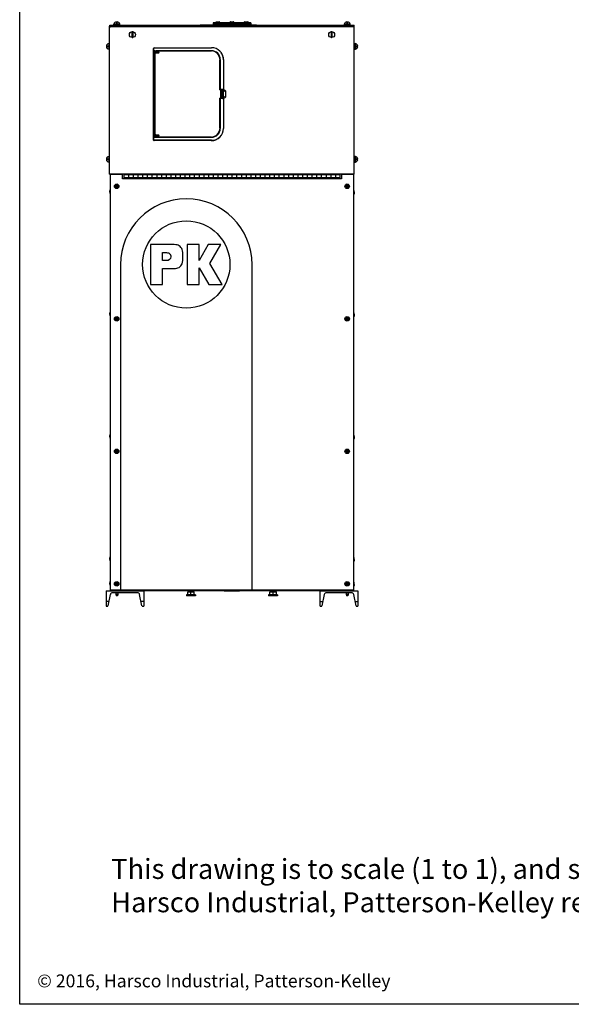
# Model space of a CAD drawing. Units: inches. Extents: x 0 to 259, y 0 to 157.
# Drawn here: x 0 to 59, y 0 to 105 of the extents above; entities that cross this region are included whole.
import ezdxf

# ---------------------------------------------------------------- set-up
doc = ezdxf.new("R2010")
doc.units = ezdxf.units.IN
doc.header["$LTSCALE"] = 2.42
doc.header["$MEASUREMENT"] = 0
doc.layers.get('0').update_dxf_attribs({"linetype": 'CONTINUOUS'})
for name, color, linetype in [('3_ALL_AXES', 7, 'CONTINUOUS'), ('7_ALL_FEATURES', 7, 'CONTINUOUS'), ('HIDE_FRAME', 7, 'CONTINUOUS'), ('TEXT', 1, 'CONTINUOUS'), ('TITLE', 6, 'CONTINUOUS')]:
    doc.layers.add(name, color=color, linetype=linetype)
doc.styles.add('ROMANS', font='ROMANS.SHX')

msp = doc.modelspace()

# ---------------------------------------------------------------- linework, layer by layer
at = {"color": 7, "linetype": 'Continuous'}
for p, q in [((9.56, 88.22), (9.56, 103.92)), ((9.56, 103.92), (35.57, 103.92)), ((9.57, 103.92), (9.57, 104.04)), ((9.57, 104.04), (35.57, 104.04)), ((35.5, 103.86), (9.63, 103.86)), ((10.01, 104.09), (10.01, 104.15)), ((10.64, 104.15), (10.01, 104.15)), ((10.29, 104.4), (10.29, 104.15)), ((10.35, 104.15), (10.35, 104.4)), ((10.64, 104.09), (10.64, 104.15)), ((10.9, 103.92), (10.9, 103.86)), ((10.94, 103.86), (10.94, 103.92)), ((11, 103.86), (11, 103.91)), ((34.13, 103.91), (11, 103.91)), ((19.18, 104.04), (19.18, 104.06)), ((19.18, 104.06), (25.18, 104.06)), ((20.87, 104.28), (20.87, 104.38)), ((20.9, 104.41), (21.21, 104.41)), ((20.94, 103.91), (20.94, 103.92)), ((20.96, 103.91), (20.96, 103.92)), ((21.15, 103.91), (21.15, 103.92)), ((21.24, 104.28), (21.24, 104.38)), ((22.38, 104.28), (22.38, 104.38)), ((22.42, 104.41), (22.73, 104.41)), ((22.48, 103.91), (22.48, 103.92)), ((22.67, 103.91), (22.67, 103.92)), ((22.76, 104.28), (22.76, 104.38)), ((23.9, 104.28), (23.9, 104.38)), ((23.93, 104.41), (24.24, 104.41)), ((23.99, 103.91), (23.99, 103.92)), ((24.18, 103.91), (24.18, 103.92)), ((24.19, 103.91), (24.19, 103.92)), ((24.27, 104.28), (24.27, 104.38)), ((25.18, 104.04), (25.18, 104.06)), ((26.51, 103.92), (26.51, 103.91)), ((28.88, 103.92), (28.88, 103.91)), ((34.13, 103.86), (34.13, 103.91)), ((34.19, 103.86), (34.19, 103.92)), ((34.23, 103.92), (34.23, 103.86)), ((34.51, 104.09), (34.51, 104.15)), ((35.14, 104.15), (34.51, 104.15)), ((34.79, 104.4), (34.79, 104.15)), ((34.85, 104.15), (34.85, 104.4)), ((35.14, 104.09), (35.14, 104.15)), ((35.56, 88.29), (35.56, 103.8)), ((35.57, 88.22), (35.57, 104.04)), ((11.95, 102.73), (11.95, 103.34)), ((12.01, 103.34), (12.01, 102.73)), ((33.13, 102.73), (33.13, 103.34)), ((33.19, 103.34), (33.19, 102.73)), ((9.46, 101.82), (9.21, 101.82)), ((9.21, 101.76), (9.46, 101.76)), ((9.46, 102.11), (9.46, 101.48)), ((9.52, 102.11), (9.46, 102.11)), ((14.24, 91.83), (14.24, 101.58)), ((14.25, 91.87), (14.25, 101.59)), ((14.31, 101.65), (20.39, 101.65)), ((35.62, 102.11), (35.68, 102.11)), ((35.68, 101.48), (35.68, 102.11)), ((35.93, 101.82), (35.68, 101.82)), ((35.68, 101.76), (35.93, 101.76)), ((9.52, 101.48), (9.46, 101.48)), ((9.54, 92.85), (9.54, 101.35)), ((9.56, 101.35), (9.54, 101.35)), ((14.25, 101.32), (14.26, 101.32)), ((14.25, 101.32), (14.25, 92.14)), ((14.35, 101.32), (14.25, 101.32)), ((14.32, 101.32), (20.39, 101.32)), ((14.35, 101.32), (14.36, 101.32)), ((14.35, 101.32), (14.35, 101.3)), ((14.36, 101.3), (14.35, 101.3)), ((14.36, 101.32), (14.36, 101.21)), ((14.36, 101.32), (14.57, 101.32)), ((14.36, 101.21), (14.36, 101.21)), ((14.76, 101.21), (14.36, 101.21)), ((14.36, 101.09), (14.36, 92.37)), ((14.36, 101.09), (14.36, 101.09)), ((14.36, 101.09), (14.76, 101.09)), ((20.34, 101.31), (14.46, 101.31)), ((14.46, 101.21), (14.76, 101.21)), ((14.46, 101.09), (14.76, 101.09)), ((14.56, 101.32), (14.56, 101.31)), ((14.56, 101.31), (14.56, 101.31)), ((20.34, 101.31), (14.56, 101.31)), ((14.58, 101.32), (14.57, 101.32)), ((14.58, 101.32), (14.58, 101.31)), ((20.39, 101.32), (14.58, 101.32)), ((35.62, 101.48), (35.68, 101.48)), ((21.29, 97.18), (21.29, 100.35)), ((21.29, 97.18), (21.29, 100.35)), ((21.32, 97.21), (21.32, 100.39)), ((21.32, 100.39), (21.32, 97.22)), ((21.65, 100.39), (21.65, 97.22)), ((21.67, 100.36), (21.67, 97.18)), ((21.32, 97.21), (21.29, 97.21)), ((21.29, 97.18), (21.29, 97.18)), ((21.29, 97.18), (21.36, 97.18)), ((21.29, 97.18), (21.77, 97.18)), ((21.29, 93.11), (21.29, 96.28)), ((21.29, 93.11), (21.29, 96.28)), ((21.29, 96.28), (21.29, 96.28)), ((21.77, 96.28), (21.29, 96.28)), ((21.36, 96.28), (21.29, 96.28)), ((21.31, 96.25), (21.31, 96.28)), ((21.32, 97.21), (21.32, 97.22)), ((21.58, 97.22), (21.32, 97.22)), ((21.32, 97.21), (21.32, 97.21)), ((21.54, 97.21), (21.32, 97.21)), ((21.35, 97.16), (21.35, 96.3)), ((21.43, 97.18), (21.36, 97.18)), ((21.43, 96.28), (21.36, 96.28)), ((21.43, 97.18), (21.68, 97.18)), ((21.68, 96.28), (21.43, 96.28)), ((21.45, 97.16), (21.45, 97.05)), ((21.45, 97.05), (21.45, 96.41)), ((21.45, 97.05), (21.45, 97.05)), ((21.45, 97.05), (21.67, 97.05)), ((21.45, 97.05), (21.67, 97.05)), ((21.45, 96.41), (21.45, 96.41)), ((21.45, 96.41), (21.45, 96.3)), ((21.67, 96.41), (21.45, 96.41)), ((21.67, 96.41), (21.45, 96.41)), ((21.54, 97.21), (21.55, 97.22)), ((21.54, 97.18), (21.54, 97.21)), ((21.54, 96.41), (21.54, 97.05)), ((21.54, 96.25), (21.54, 96.28)), ((21.55, 97.18), (21.55, 97.22)), ((21.55, 97.22), (21.64, 97.22)), ((21.55, 96.41), (21.55, 97.05)), ((21.55, 96.24), (21.55, 96.28)), ((21.64, 97.18), (21.64, 97.22)), ((21.64, 97.22), (21.64, 97.22)), ((21.64, 96.41), (21.64, 97.05)), ((21.64, 96.24), (21.64, 96.28)), ((21.65, 97.21), (21.65, 97.22)), ((21.65, 97.18), (21.65, 97.21)), ((21.65, 96.41), (21.65, 97.05)), ((21.65, 96.98), (21.66, 96.98)), ((21.65, 96.48), (21.66, 96.48)), ((21.65, 96.25), (21.65, 96.28)), ((21.66, 96.98), (21.67, 96.98)), ((21.66, 96.48), (21.66, 96.98)), ((21.66, 96.48), (21.67, 96.48)), ((21.67, 97.16), (21.67, 97.05)), ((21.67, 97.05), (21.67, 97.05)), ((21.67, 97.05), (21.67, 96.98)), ((21.67, 96.41), (21.67, 96.48)), ((21.67, 96.3), (21.67, 96.41)), ((21.67, 96.41), (21.67, 96.41)), ((21.77, 97.1), (21.77, 97.18)), ((21.79, 97.1), (21.77, 97.1)), ((21.77, 96.36), (21.77, 96.28)), ((21.79, 96.36), (21.77, 96.36)), ((21.86, 97.06), (21.86, 96.4)), ((21.32, 96.25), (21.29, 96.25)), ((21.32, 96.25), (21.32, 96.25)), ((21.32, 93.07), (21.32, 96.25)), ((21.32, 96.25), (21.32, 96.24)), ((21.54, 96.25), (21.32, 96.25)), ((21.32, 96.24), (21.32, 93.07)), ((21.58, 96.24), (21.32, 96.24)), ((21.54, 96.25), (21.55, 96.24)), ((21.55, 96.24), (21.64, 96.24)), ((21.64, 96.24), (21.64, 96.24)), ((21.65, 96.24), (21.65, 96.25)), ((21.65, 96.24), (21.65, 93.07)), ((21.67, 96.2), (21.65, 96.2)), ((21.67, 96.2), (21.67, 93.07)), ((9.56, 92.85), (9.54, 92.85)), ((14.25, 92.14), (14.26, 92.14)), ((14.25, 92.14), (14.35, 92.14)), ((20.39, 92.14), (14.32, 92.14)), ((14.35, 92.14), (14.35, 92.16)), ((14.35, 92.16), (14.36, 92.16)), ((14.35, 92.14), (14.36, 92.14)), ((14.36, 92.37), (14.36, 92.37)), ((14.76, 92.37), (14.36, 92.37)), ((14.36, 92.24), (14.36, 92.14)), ((14.36, 92.24), (14.36, 92.24)), ((14.36, 92.24), (14.76, 92.24)), ((14.36, 92.14), (14.57, 92.14)), ((14.46, 92.37), (14.76, 92.37)), ((14.46, 92.24), (14.76, 92.24)), ((14.46, 92.15), (20.34, 92.15)), ((14.56, 92.15), (14.56, 92.14)), ((14.56, 92.15), (14.56, 92.15)), ((14.56, 92.15), (20.34, 92.15)), ((14.58, 92.14), (14.57, 92.14)), ((14.58, 92.14), (14.58, 92.15)), ((14.58, 92.14), (20.39, 92.14)), ((20.36, 91.77), (14.3, 91.77)), ((20.39, 91.81), (14.31, 91.81)), ((9.46, 90.11), (9.46, 89.48)), ((9.52, 90.11), (9.46, 90.11)), ((35.62, 90.11), (35.68, 90.11)), ((35.68, 89.48), (35.68, 90.11)), ((9.46, 89.82), (9.21, 89.82)), ((9.21, 89.76), (9.46, 89.76)), ((9.52, 89.48), (9.46, 89.48)), ((35.62, 89.48), (35.68, 89.48)), ((35.93, 89.82), (35.68, 89.82)), ((35.68, 89.76), (35.93, 89.76)), ((9.56, 88.22), (9.69, 88.22)), ((9.62, 88.11), (9.62, 44.1)), ((9.63, 88.23), (35.5, 88.23)), ((10.88, 88.17), (9.68, 88.17)), ((9.69, 88.17), (9.69, 88.23)), ((10.94, 87.73), (10.94, 88.23)), ((10.94, 87.73), (10.94, 88.11)), ((11.06, 88.21), (11.06, 88.23)), ((11.06, 88.15), (11.06, 87.73)), ((34.06, 88.15), (11.06, 88.15)), ((11.56, 88.15), (11.56, 87.81)), ((12.06, 88.15), (12.06, 87.81)), ((12.56, 88.15), (12.56, 87.81)), ((13.06, 88.15), (13.06, 87.81)), ((13.56, 88.15), (13.56, 87.81)), ((14.06, 88.15), (14.06, 87.81)), ((14.56, 88.15), (14.56, 87.81)), ((15.06, 88.15), (15.06, 87.81)), ((15.56, 88.15), (15.56, 87.81)), ((16.06, 88.15), (16.06, 87.81)), ((16.56, 88.15), (16.56, 87.81)), ((17.06, 88.15), (17.06, 87.81)), ((17.56, 88.15), (17.56, 87.81)), ((18.06, 88.15), (18.06, 87.81)), ((18.56, 88.15), (18.56, 87.81)), ((19.06, 88.15), (19.06, 87.81)), ((19.56, 88.15), (19.56, 87.81)), ((20.06, 88.15), (20.06, 87.81)), ((20.56, 88.15), (20.56, 87.81)), ((21.06, 88.15), (21.06, 87.81)), ((21.56, 88.15), (21.56, 87.81)), ((22.06, 88.15), (22.06, 87.81)), ((22.56, 88.15), (22.56, 87.81)), ((23.06, 88.15), (23.06, 87.81)), ((23.56, 88.15), (23.56, 87.81)), ((24.06, 88.15), (24.06, 87.81)), ((24.56, 88.15), (24.56, 87.81)), ((25.06, 88.15), (25.06, 87.81)), ((25.56, 88.15), (25.56, 87.81)), ((26.06, 88.15), (26.06, 87.81)), ((26.56, 88.15), (26.56, 87.81)), ((27.06, 88.15), (27.06, 87.81)), ((27.56, 88.15), (27.56, 87.81)), ((28.06, 88.15), (28.06, 87.81)), ((28.56, 88.15), (28.56, 87.81)), ((29.06, 88.15), (29.06, 87.81)), ((29.56, 88.15), (29.56, 87.81)), ((30.06, 88.15), (30.06, 87.81)), ((30.56, 88.15), (30.56, 87.81)), ((31.06, 88.15), (31.06, 87.81)), ((31.56, 88.15), (31.56, 87.81)), ((32.06, 88.15), (32.06, 87.81)), ((32.56, 88.15), (32.56, 87.81)), ((33.06, 88.15), (33.06, 87.81)), ((33.56, 88.15), (33.56, 87.81)), ((34.06, 87.81), (34.06, 88.23)), ((34.19, 88.23), (34.19, 88.13)), ((34.19, 88.11), (34.19, 87.73)), ((35.44, 88.17), (34.25, 88.17)), ((35.44, 88.23), (35.44, 88.17)), ((35.57, 88.22), (35.44, 88.22)), ((35.5, 44.1), (35.5, 88.11)), ((10.19, 86.94), (10.19, 86.91)), ((10.3, 86.94), (10.19, 86.94)), ((10.19, 86.91), (10.3, 86.91)), ((10.3, 87.05), (10.3, 86.94)), ((10.33, 87.05), (10.3, 87.05)), ((10.3, 86.91), (10.3, 86.8)), ((10.33, 86.94), (10.33, 87.05)), ((10.44, 86.94), (10.33, 86.94)), ((10.33, 86.8), (10.33, 86.91)), ((10.33, 86.91), (10.44, 86.91)), ((10.44, 86.91), (10.44, 86.94)), ((34.06, 87.81), (11.06, 87.81)), ((34.06, 87.75), (34.06, 87.73)), ((34.69, 86.94), (34.69, 86.91)), ((34.8, 86.94), (34.69, 86.94)), ((34.69, 86.91), (34.8, 86.91)), ((34.8, 87.05), (34.8, 86.94)), ((34.83, 87.05), (34.8, 87.05)), ((34.8, 86.91), (34.8, 86.8)), ((34.83, 86.94), (34.83, 87.05)), ((34.94, 86.94), (34.83, 86.94)), ((34.83, 86.8), (34.83, 86.91)), ((34.83, 86.91), (34.94, 86.91)), ((34.94, 86.91), (34.94, 86.94)), ((10.3, 86.8), (10.33, 86.8)), ((34.8, 86.8), (34.83, 86.8)), ((13.9, 80.74), (13.9, 76.49)), ((16.26, 80.74), (13.9, 80.74)), ((17.8, 80.74), (17.8, 76.49)), ((19.08, 80.74), (17.8, 80.74)), ((19.08, 79.04), (19.08, 80.74)), ((20.05, 80.74), (19.09, 79.04)), ((21.39, 80.74), (20.05, 80.74)), ((20.22, 78.71), (21.39, 80.74)), ((15.18, 79.02), (15.18, 79.87)), ((15.18, 79.87), (15.6, 79.87)), ((17.35, 79.22), (17.35, 79.69)), ((10.71, 78.59), (10.71, 44.04)), ((15.56, 79.02), (15.18, 79.02)), ((19.09, 79.04), (19.08, 79.04)), ((21.52, 76.49), (20.22, 78.71)), ((24.71, 44.04), (24.71, 78.59)), ((15.18, 76.49), (15.18, 78.18)), ((15.18, 78.18), (16.26, 78.18)), ((19.08, 76.49), (19.08, 78.25)), ((19.08, 78.25), (19.09, 78.25)), ((19.09, 78.25), (20.1, 76.49)), ((13.9, 76.49), (15.18, 76.49)), ((17.8, 76.49), (19.08, 76.49)), ((20.1, 76.49), (21.52, 76.49)), ((10.19, 72.86), (10.19, 72.83)), ((10.3, 72.86), (10.19, 72.86)), ((10.19, 72.83), (10.3, 72.83)), ((10.3, 72.97), (10.3, 72.86)), ((10.33, 72.97), (10.3, 72.97)), ((10.3, 72.83), (10.3, 72.72)), ((10.3, 72.72), (10.33, 72.72)), ((10.33, 72.86), (10.33, 72.97)), ((10.44, 72.86), (10.33, 72.86)), ((10.33, 72.72), (10.33, 72.83)), ((10.33, 72.83), (10.44, 72.83)), ((10.44, 72.83), (10.44, 72.86)), ((34.8, 72.86), (34.69, 72.86)), ((34.69, 72.86), (34.69, 72.83)), ((34.69, 72.83), (34.8, 72.83)), ((34.83, 72.97), (34.8, 72.97)), ((34.8, 72.97), (34.8, 72.86)), ((34.8, 72.83), (34.8, 72.72)), ((34.8, 72.72), (34.83, 72.72)), ((34.83, 72.86), (34.83, 72.97)), ((34.94, 72.86), (34.83, 72.86)), ((34.83, 72.83), (34.94, 72.83)), ((34.83, 72.72), (34.83, 72.83)), ((34.94, 72.83), (34.94, 72.86)), ((10.19, 58.77), (10.19, 58.74)), ((10.3, 58.77), (10.19, 58.77)), ((10.19, 58.74), (10.3, 58.74)), ((10.3, 58.88), (10.3, 58.77)), ((10.33, 58.88), (10.3, 58.88)), ((10.3, 58.74), (10.3, 58.63)), ((10.3, 58.63), (10.33, 58.63)), ((10.33, 58.77), (10.33, 58.88)), ((10.44, 58.77), (10.33, 58.77)), ((10.33, 58.63), (10.33, 58.74)), ((10.33, 58.74), (10.44, 58.74)), ((10.44, 58.74), (10.44, 58.77)), ((34.8, 58.77), (34.69, 58.77)), ((34.69, 58.77), (34.69, 58.74)), ((34.69, 58.74), (34.8, 58.74)), ((34.83, 58.88), (34.8, 58.88)), ((34.8, 58.88), (34.8, 58.77)), ((34.8, 58.74), (34.8, 58.63)), ((34.8, 58.63), (34.83, 58.63)), ((34.83, 58.77), (34.83, 58.88)), ((34.94, 58.77), (34.83, 58.77)), ((34.83, 58.74), (34.94, 58.74)), ((34.83, 58.63), (34.83, 58.74)), ((34.94, 58.74), (34.94, 58.77)), ((9.68, 44.04), (10.66, 44.04)), ((9.69, 44.04), (9.69, 43.92)), ((10.3, 44.69), (10.19, 44.69)), ((10.19, 44.69), (10.19, 44.66)), ((10.19, 44.66), (10.3, 44.66)), ((10.33, 44.8), (10.3, 44.8)), ((10.3, 44.8), (10.3, 44.69)), ((10.3, 44.66), (10.3, 44.55)), ((10.3, 44.55), (10.33, 44.55)), ((10.3, 44.04), (12.08, 44.04)), ((10.3, 43.92), (10.3, 44.04)), ((10.33, 44.69), (10.33, 44.8)), ((10.44, 44.69), (10.33, 44.69)), ((10.33, 44.66), (10.44, 44.66)), ((10.33, 44.55), (10.33, 44.66)), ((10.44, 44.66), (10.44, 44.69)), ((11.73, 44.04), (24.71, 44.04)), ((12.08, 43.92), (12.08, 44.04)), ((24.71, 44.04), (33.41, 44.04)), ((33.05, 44.04), (34.83, 44.04)), ((33.05, 43.92), (33.05, 44.04)), ((34.48, 44.04), (35.44, 44.04)), ((34.8, 44.69), (34.69, 44.69)), ((34.69, 44.69), (34.69, 44.66)), ((34.69, 44.66), (34.8, 44.66)), ((34.83, 44.8), (34.8, 44.8)), ((34.8, 44.8), (34.8, 44.69)), ((34.8, 44.66), (34.8, 44.55)), ((34.8, 44.55), (34.83, 44.55)), ((34.83, 44.69), (34.83, 44.8)), ((34.94, 44.69), (34.83, 44.69)), ((34.83, 44.66), (34.94, 44.66)), ((34.83, 44.55), (34.83, 44.66)), ((34.83, 43.92), (34.83, 44.04)), ((34.94, 44.66), (34.94, 44.69)), ((35.44, 44.04), (35.44, 43.92)), ((9.19, 43.92), (13.19, 43.92)), ((9.19, 43.92), (9.19, 42.3)), ((9.63, 43.54), (9.38, 42.35)), ((12.51, 43.74), (9.88, 43.74)), ((13, 42.35), (12.75, 43.54)), ((13.19, 43.92), (13.19, 42.3)), ((17.86, 43.82), (18.55, 43.82)), ((17.98, 43.82), (17.98, 43.92)), ((18.42, 43.82), (18.42, 43.92)), ((26.59, 43.82), (27.28, 43.82)), ((26.71, 43.82), (26.71, 43.92)), ((27.15, 43.82), (27.15, 43.92)), ((31.94, 43.92), (35.94, 43.92)), ((31.94, 42.3), (31.94, 43.92)), ((32.38, 43.54), (32.13, 42.35)), ((35.26, 43.74), (32.62, 43.74)), ((35.75, 42.35), (35.5, 43.54)), ((35.94, 43.92), (35.94, 42.3)), ((9.48, 42.8), (9.19, 42.8)), ((9.19, 42.3), (9.32, 42.3)), ((13.19, 42.8), (12.91, 42.8)), ((13.07, 42.3), (13.19, 42.3)), ((31.94, 42.8), (32.22, 42.8)), ((31.94, 42.3), (32.07, 42.3)), ((35.66, 42.8), (35.94, 42.8)), ((35.82, 42.3), (35.94, 42.3))]:
    msp.add_line(p, q, dxfattribs=at)
at = {"color": 3, "linetype": 'Continuous'}
for p, q in [((9.63, 88.22), (9.63, 88.13)), ((35.51, 87.96), (35.51, 88.22)), ((31.94, 43.92), (13.19, 43.92))]:
    msp.add_line(p, q, dxfattribs=at)
at = {"color": 7, "linetype": 'Continuous'}
msp.add_circle((17.71, 78.61), 4.64, dxfattribs=at)
for centre, radius, start, end in [((9.63, 103.8), 0.0625, 90, 180), ((10.32, 104.08), 0.321, 95.27, 167.5415), ((10.32, 104.08), 0.321, 12.4585, 84.73), ((20.9, 104.38), 0.031, 90, 180), ((21.21, 104.38), 0.031, 0, 90), ((22.42, 104.38), 0.031, 90, 180), ((22.73, 104.38), 0.031, 0, 90), ((23.93, 104.38), 0.031, 90, 180), ((24.24, 104.38), 0.031, 0, 90), ((34.82, 104.08), 0.321, 95.27, 167.5415), ((34.82, 104.08), 0.321, 12.4585, 84.73), ((35.5, 103.8), 0.0625, 0, 90), ((11.98, 103.04), 0.309, 84.5193, 95.4807), ((11.98, 103.04), 0.309, 264.5193, 275.4807), ((33.16, 103.04), 0.309, 84.5193, 95.4807), ((33.16, 103.04), 0.309, 264.5193, 275.4807), ((9.53, 101.79), 0.321, 102.4585, 174.73), ((9.53, 101.79), 0.321, 185.27, 257.5415), ((14.3, 101.58), 0.06, 125.7087, 180), ((14.31, 101.59), 0.06, 141.1651, 167.8859), ((14.31, 101.59), 0.0602, 167.908, 179.976), ((14.31, 101.59), 0.0601, 130.7757, 141.1536), ((14.31, 101.59), 0.06, 103.8298, 130.7648), ((14.31, 101.59), 0.0602, 90.0276, 103.8051), ((20.39, 100.39), 1.26, 0, 90), ((35.61, 101.79), 0.321, 5.27, 77.5415), ((35.61, 101.79), 0.321, 282.4585, 354.73), ((14.76, 101.15), 0.0642, 270, 90), ((14.76, 101.15), 0.0625, 270, 90), ((20.34, 100.35), 0.954, 0, 90), ((20.34, 100.35), 0.953, 0, 90), ((20.39, 100.39), 0.935, 0, 90), ((20.39, 100.39), 0.928, 0, 90), ((20.39, 100.39), 0.901, 10.6526, 65.638), ((20.39, 100.36), 1.28, 359.9106, 36.2601), ((14.76, 92.31), 0.0642, 270, 90), ((14.76, 92.31), 0.0625, 270, 90), ((20.34, 93.11), 0.954, 270, 0), ((20.34, 93.11), 0.953, 270, 0), ((20.36, 93.07), 1.3, 270, 0), ((20.39, 93.07), 1.26, 270, 0), ((20.39, 93.07), 0.935, 270, 0), ((20.39, 93.07), 0.928, 270, 0), ((20.39, 93.07), 0.901, 294.362, 349.3474), ((14.3, 91.83), 0.06, 180, 270), ((14.31, 91.87), 0.0602, 180.018, 191.0039), ((14.31, 91.87), 0.06, 191.0192, 216.9928), ((9.53, 89.79), 0.321, 102.4585, 174.73), ((35.61, 89.79), 0.321, 5.27, 77.5415), ((9.53, 89.79), 0.321, 185.27, 257.5415), ((35.61, 89.79), 0.321, 282.4585, 354.73), ((9.63, 88.29), 0.0625, 180, 270), ((9.68, 88.11), 0.06, 90, 180), ((10.88, 88.11), 0.06, 0, 90), ((11.13, 88.21), 0.0625, 180, 247.5), ((34.25, 88.11), 0.06, 90, 180), ((35.44, 88.11), 0.06, 0, 90), ((35.5, 88.29), 0.0625, 270, 0), ((34, 87.75), 0.0625, 0, 67.5), ((17.71, 78.59), 7, 0, 180), ((9.68, 44.1), 0.06, 180, 270), ((35.44, 44.1), 0.06, 270, 0), ((9.88, 43.49), 0.25, 90, 168), ((12.51, 43.49), 0.25, 11.8759, 89.3657), ((32.62, 43.49), 0.25, 90.6343, 168.1241), ((35.26, 43.49), 0.25, 12, 90), ((9.32, 42.36), 0.063, 270, 346.1268), ((13.07, 42.36), 0.063, 191.8759, 270), ((32.07, 42.36), 0.063, 270, 348.1241), ((35.82, 42.36), 0.063, 193.8732, 270)]:
    msp.add_arc(centre, radius, start, end, dxfattribs=at)
at = {"color": 3, "linetype": 'Continuous'}
for centre, start, end in [((9.76, 44.05), 185.1076, 240), ((35.38, 44.05), 300, 353.7205)]:
    msp.add_arc(centre, 0.13, start, end, dxfattribs=at)
at = {"color": 7, "linetype": 'Continuous'}
for centre, major_axis, ratio, start_param, end_param in [((14.32, 101.32), (0.06, 0), 0.017455, 1.570796, 3.124139), ((14.46, 101.09), (0.1, 0), 0.017455, 3.159046, 4.712389), ((14.46, 101.31), (0.1, 0), 0.017455, -0.328148, -0.017453), ((21.37, 97.16), (-0.0007, 0.0231), 0.865926, 0.365118, 1.535896), ((21.37, 96.3), (0.0007, 0.0231), 0.865926, -4.677489, -3.50671), ((21.36, 97.18), (0.02, 0), 0.035968, -1.934791, -1.5435), ((21.36, 96.28), (0.02, 0), 0.035968, 1.5435, 1.934791), ((21.43, 97.16), (0.0007, 0.0231), 0.865926, -1.535896, -0.365118), ((21.43, 97.18), (0.02, 0), 0.035968, -1.598093, -1.206801), ((21.43, 96.3), (-0.0007, 0.0231), 0.865926, -2.776475, -1.605696), ((21.43, 96.28), (0.02, 0), 0.035968, 1.206801, 1.598093), ((21.58, 97.22), (0.06, 0), 0.017455, 0.017453, 1.570796), ((21.69, 97.16), (-0.0007, 0.0231), 0.865926, 6.257012, 7.819082), ((21.69, 96.3), (0.0007, 0.0231), 0.865926, -4.677489, -3.115419), ((21.79, 97.06), (0.0725, 0), 0.57735, -1.039338, 1.570796), ((21.79, 96.4), (0.0725, 0), 0.57735, 4.712389, 7.322523), ((21.58, 96.24), (0.06, 0), 0.017455, -1.570796, -0.017453), ((14.32, 92.14), (0.06, 0), 0.017455, -3.124139, -1.570796), ((14.46, 92.37), (0.1, 0), 0.017455, 1.570796, 3.124139)]:
    msp.add_ellipse(centre, major_axis=major_axis, ratio=ratio, start_param=start_param, end_param=end_param, dxfattribs=at)
for points, knots in [([(14.46, 101.21), (14.45, 101.21), (14.44, 101.21), (14.42, 101.21), (14.4, 101.21), (14.39, 101.21), (14.39, 101.21), (14.38, 101.21), (14.37, 101.21), (14.37, 101.21), (14.37, 101.21), (14.36, 101.21), (14.36, 101.21), (14.36, 101.21), (14.36, 101.21), (14.36, 101.21), (14.36, 101.21), (14.36, 101.21), (14.36, 101.21)], [0, 0, 0, 0, 0.192775, 0.378655, 0.550064, 0.628372, 0.700779, 0.766616, 0.825217, 0.876023, 0.918607, 0.95255, 0.966168, 0.977517, 0.986581, 0.993345, 0.997805, 1, 1, 1, 1]), ([(21.79, 97), (21.8, 97), (21.81, 97.01), (21.82, 97.02), (21.82, 97.02), (21.83, 97.02)], [0, 0, 0, 0, 0.515685, 0.764225, 1, 1, 1, 1]), ([(21.83, 96.44), (21.82, 96.44), (21.82, 96.44), (21.81, 96.45), (21.8, 96.45), (21.79, 96.46)], [0, 0, 0, 0, 0.235775, 0.484315, 1, 1, 1, 1]), ([(14.36, 92.24), (14.36, 92.24), (14.36, 92.24), (14.36, 92.24), (14.36, 92.24), (14.36, 92.24), (14.36, 92.24), (14.36, 92.24), (14.37, 92.24), (14.37, 92.24), (14.37, 92.24), (14.38, 92.24), (14.39, 92.24), (14.39, 92.24), (14.4, 92.24), (14.42, 92.24), (14.44, 92.24), (14.45, 92.24), (14.46, 92.24)], [0, 0, 0, 0, 0.002195, 0.006655, 0.013419, 0.022483, 0.033832, 0.04745, 0.081393, 0.123977, 0.174783, 0.233384, 0.299221, 0.371628, 0.449936, 0.621345, 0.807225, 1, 1, 1, 1]), ([(14.31, 91.81), (14.3, 91.81), (14.29, 91.81), (14.28, 91.81), (14.27, 91.82), (14.26, 91.83), (14.26, 91.83)], [0, 0, 0, 0, 0.250062, 0.500436, 0.750259, 1, 1, 1, 1])]:
    msp.add_open_spline(points, degree=3, knots=knots, dxfattribs=at)
for points in [[(16.85, 80.65), (16.69, 80.7), (16.49, 80.74), (16.26, 80.74)], [(17.22, 80.32), (17.13, 80.48), (17, 80.59), (16.85, 80.65)], [(15.6, 79.87), (15.75, 79.87), (15.87, 79.83), (15.94, 79.76)], [(15.94, 79.76), (16.02, 79.68), (16.06, 79.58), (16.06, 79.45)], [(17.35, 79.69), (17.35, 79.96), (17.3, 80.17), (17.22, 80.32)], [(16.06, 79.45), (16.06, 79.16), (15.9, 79.02), (15.56, 79.02)], [(16.82, 78.26), (16.98, 78.31), (17.11, 78.41), (17.2, 78.57)], [(17.2, 78.57), (17.3, 78.72), (17.35, 78.94), (17.35, 79.22)], [(16.26, 78.18), (16.48, 78.18), (16.66, 78.2), (16.82, 78.26)]]:
    msp.add_open_spline(points, degree=3, dxfattribs=at)
at = {"layer": '3_ALL_AXES', "color": 7, "linetype": 'Continuous'}
for p, q in [((10.64, 104.09), (10.01, 104.09)), ((10.04, 104.05), (10.04, 104.09)), ((10.6, 104.05), (10.04, 104.05)), ((10.12, 104.05), (10.12, 104.04)), ((10.52, 104.05), (10.52, 104.04)), ((10.6, 104.05), (10.6, 104.09)), ((20.57, 104.28), (20.57, 104.06)), ((24.57, 104.28), (20.57, 104.28)), ((24.57, 104.16), (20.57, 104.16)), ((24.57, 104.28), (24.57, 104.06)), ((35.14, 104.09), (34.51, 104.09)), ((34.54, 104.05), (34.54, 104.09)), ((35.1, 104.05), (34.54, 104.05)), ((34.62, 104.05), (34.62, 104.04)), ((35.02, 104.05), (35.02, 104.04)), ((35.1, 104.05), (35.1, 104.09)), ((9.52, 102.11), (9.52, 101.48)), ((9.52, 102.07), (9.56, 102.07)), ((9.52, 101.52), (9.56, 101.52)), ((9.56, 101.52), (9.56, 102.07)), ((9.56, 101.99), (9.56, 101.99)), ((9.56, 101.6), (9.56, 101.6)), ((35.58, 101.99), (35.57, 101.99)), ((35.58, 101.6), (35.57, 101.6)), ((35.58, 102.07), (35.58, 101.52)), ((35.62, 102.07), (35.58, 102.07)), ((35.62, 101.52), (35.58, 101.52)), ((35.62, 101.48), (35.62, 102.11)), ((9.52, 90.11), (9.52, 89.48)), ((9.52, 90.07), (9.56, 90.07)), ((9.56, 89.52), (9.56, 90.07)), ((9.56, 89.99), (9.56, 89.99)), ((35.58, 89.99), (35.57, 89.99)), ((35.58, 90.07), (35.58, 89.52)), ((35.62, 90.07), (35.58, 90.07)), ((35.62, 89.48), (35.62, 90.11)), ((9.52, 89.52), (9.56, 89.52)), ((9.56, 89.6), (9.56, 89.6)), ((35.58, 89.6), (35.57, 89.6)), ((35.62, 89.52), (35.58, 89.52)), ((34.19, 87.73), (10.94, 87.73)), ((9.59, 86.31), (9.59, 86.27)), ((35.55, 86.32), (35.55, 86.28)), ((9.59, 73.31), (9.59, 73.27)), ((35.55, 73.32), (35.55, 73.28)), ((9.59, 60.31), (9.59, 60.27)), ((35.55, 60.32), (35.55, 60.28)), ((9.59, 47.27), (9.59, 47.31)), ((35.55, 47.28), (35.55, 47.32)), ((9.59, 44.65), (9.59, 44.69)), ((35.55, 44.65), (35.55, 44.69)), ((10.21, 43.74), (10.21, 43.53)), ((10.42, 43.74), (10.42, 43.53)), ((18.67, 43.52), (17.73, 43.52)), ((17.73, 43.52), (17.73, 43.42)), ((18.67, 43.42), (17.73, 43.42)), ((17.86, 43.52), (17.86, 43.82)), ((18.2, 43.52), (18.2, 43.82)), ((18.55, 43.52), (18.55, 43.82)), ((18.67, 43.52), (18.67, 43.42)), ((21.75, 43.92), (23.38, 43.92)), ((27.4, 43.52), (26.46, 43.52)), ((26.46, 43.52), (26.46, 43.42)), ((27.4, 43.42), (26.46, 43.42)), ((26.59, 43.52), (26.59, 43.82)), ((26.93, 43.52), (26.93, 43.82)), ((27.28, 43.52), (27.28, 43.82)), ((27.4, 43.52), (27.4, 43.42)), ((34.71, 43.74), (34.71, 43.53)), ((34.92, 43.74), (34.92, 43.53))]:
    msp.add_line(p, q, dxfattribs=at)
for centre in [(11.98, 103.04), (33.16, 103.04)]:
    msp.add_circle(centre, 0.315, dxfattribs=at)
for centre, start, end in [((10.68, 44.69), 177.7566, 180.0175), ((10.68, 44.65), 179.9825, 182.2434), ((34.45, 44.69), 359.9825, 2.2434), ((34.45, 44.65), 357.7566, 0.0175)]:
    msp.add_arc(centre, 1.1, start, end, dxfattribs=at)
for points, knots in [([(9.59, 86.42), (9.6, 86.43), (9.6, 86.45), (9.6, 86.48), (9.61, 86.51), (9.61, 86.53), (9.62, 86.54)], [0, 0, 0, 0, 0.249328, 0.498807, 0.748856, 1, 1, 1, 1]), ([(9.59, 86.31), (9.59, 86.33), (9.59, 86.37), (9.59, 86.4), (9.59, 86.42)], [0, 0, 0, 0, 0.501005, 1, 1, 1, 1]), ([(9.59, 86.27), (9.59, 86.26), (9.59, 86.22), (9.59, 86.19), (9.59, 86.17)], [0, 0, 0, 0, 0.501005, 1, 1, 1, 1]), ([(9.59, 86.17), (9.6, 86.16), (9.6, 86.14), (9.6, 86.11), (9.61, 86.07), (9.61, 86.05), (9.62, 86.04)], [0, 0, 0, 0, 0.249328, 0.498807, 0.748856, 1, 1, 1, 1]), ([(35.54, 86.42), (35.54, 86.43), (35.54, 86.45), (35.53, 86.48), (35.52, 86.52), (35.52, 86.54), (35.52, 86.55)], [0, 0, 0, 0, 0.249328, 0.498807, 0.748856, 1, 1, 1, 1]), ([(35.54, 86.17), (35.54, 86.16), (35.54, 86.14), (35.53, 86.11), (35.52, 86.08), (35.52, 86.06), (35.52, 86.05)], [0, 0, 0, 0, 0.249328, 0.498807, 0.748856, 1, 1, 1, 1]), ([(35.55, 86.32), (35.55, 86.33), (35.54, 86.37), (35.54, 86.4), (35.54, 86.42)], [0, 0, 0, 0, 0.501005, 1, 1, 1, 1]), ([(35.55, 86.28), (35.55, 86.26), (35.54, 86.22), (35.54, 86.19), (35.54, 86.17)], [0, 0, 0, 0, 0.501005, 1, 1, 1, 1]), ([(9.59, 73.42), (9.6, 73.43), (9.6, 73.45), (9.6, 73.48), (9.61, 73.51), (9.61, 73.53), (9.62, 73.54)], [0, 0, 0, 0, 0.249328, 0.498807, 0.748856, 1, 1, 1, 1]), ([(9.59, 73.31), (9.59, 73.33), (9.59, 73.37), (9.59, 73.4), (9.59, 73.42)], [0, 0, 0, 0, 0.501005, 1, 1, 1, 1]), ([(9.59, 73.27), (9.59, 73.26), (9.59, 73.22), (9.59, 73.19), (9.59, 73.17)], [0, 0, 0, 0, 0.501005, 1, 1, 1, 1]), ([(35.54, 73.42), (35.54, 73.43), (35.54, 73.45), (35.53, 73.48), (35.52, 73.52), (35.52, 73.54), (35.52, 73.55)], [0, 0, 0, 0, 0.249328, 0.498807, 0.748856, 1, 1, 1, 1]), ([(35.55, 73.32), (35.55, 73.33), (35.54, 73.37), (35.54, 73.4), (35.54, 73.42)], [0, 0, 0, 0, 0.501005, 1, 1, 1, 1]), ([(35.55, 73.28), (35.55, 73.26), (35.54, 73.22), (35.54, 73.19), (35.54, 73.17)], [0, 0, 0, 0, 0.501005, 1, 1, 1, 1]), ([(9.59, 73.17), (9.6, 73.16), (9.6, 73.14), (9.6, 73.11), (9.61, 73.07), (9.61, 73.05), (9.62, 73.04)], [0, 0, 0, 0, 0.249328, 0.498807, 0.748856, 1, 1, 1, 1]), ([(35.54, 73.17), (35.54, 73.16), (35.54, 73.14), (35.53, 73.11), (35.52, 73.08), (35.52, 73.06), (35.52, 73.05)], [0, 0, 0, 0, 0.249328, 0.498807, 0.748856, 1, 1, 1, 1]), ([(9.59, 60.42), (9.6, 60.43), (9.6, 60.45), (9.6, 60.48), (9.61, 60.51), (9.61, 60.53), (9.62, 60.54)], [0, 0, 0, 0, 0.249328, 0.498807, 0.748856, 1, 1, 1, 1]), ([(9.59, 60.31), (9.59, 60.33), (9.59, 60.37), (9.59, 60.4), (9.59, 60.42)], [0, 0, 0, 0, 0.501005, 1, 1, 1, 1]), ([(9.59, 60.27), (9.59, 60.26), (9.59, 60.22), (9.59, 60.19), (9.59, 60.17)], [0, 0, 0, 0, 0.501005, 1, 1, 1, 1]), ([(9.59, 60.17), (9.6, 60.16), (9.6, 60.14), (9.6, 60.11), (9.61, 60.07), (9.61, 60.05), (9.62, 60.04)], [0, 0, 0, 0, 0.249328, 0.498807, 0.748856, 1, 1, 1, 1]), ([(35.54, 60.42), (35.54, 60.43), (35.54, 60.45), (35.53, 60.48), (35.52, 60.52), (35.52, 60.54), (35.52, 60.55)], [0, 0, 0, 0, 0.249328, 0.498807, 0.748856, 1, 1, 1, 1]), ([(35.54, 60.17), (35.54, 60.16), (35.54, 60.14), (35.53, 60.11), (35.52, 60.08), (35.52, 60.06), (35.52, 60.05)], [0, 0, 0, 0, 0.249328, 0.498807, 0.748856, 1, 1, 1, 1]), ([(35.55, 60.32), (35.55, 60.33), (35.54, 60.37), (35.54, 60.4), (35.54, 60.42)], [0, 0, 0, 0, 0.501005, 1, 1, 1, 1]), ([(35.55, 60.28), (35.55, 60.26), (35.54, 60.22), (35.54, 60.19), (35.54, 60.17)], [0, 0, 0, 0, 0.501005, 1, 1, 1, 1]), ([(9.59, 47.42), (9.6, 47.43), (9.6, 47.45), (9.6, 47.48), (9.61, 47.51), (9.61, 47.53), (9.62, 47.54)], [0, 0, 0, 0, 0.249328, 0.498807, 0.748856, 1, 1, 1, 1]), ([(9.59, 47.31), (9.59, 47.33), (9.59, 47.37), (9.59, 47.4), (9.59, 47.42)], [0, 0, 0, 0, 0.501005, 1, 1, 1, 1]), ([(9.59, 47.27), (9.59, 47.26), (9.59, 47.22), (9.59, 47.19), (9.59, 47.17)], [0, 0, 0, 0, 0.501005, 1, 1, 1, 1]), ([(9.59, 47.17), (9.6, 47.16), (9.6, 47.14), (9.6, 47.11), (9.61, 47.07), (9.61, 47.05), (9.62, 47.04)], [0, 0, 0, 0, 0.249328, 0.498807, 0.748856, 1, 1, 1, 1]), ([(35.54, 47.42), (35.54, 47.43), (35.54, 47.45), (35.53, 47.48), (35.52, 47.52), (35.52, 47.54), (35.52, 47.55)], [0, 0, 0, 0, 0.249328, 0.498807, 0.748856, 1, 1, 1, 1]), ([(35.54, 47.17), (35.54, 47.16), (35.54, 47.14), (35.53, 47.11), (35.52, 47.08), (35.52, 47.06), (35.52, 47.05)], [0, 0, 0, 0, 0.249328, 0.498807, 0.748856, 1, 1, 1, 1]), ([(35.55, 47.32), (35.55, 47.33), (35.54, 47.37), (35.54, 47.4), (35.54, 47.42)], [0, 0, 0, 0, 0.501005, 1, 1, 1, 1]), ([(35.55, 47.28), (35.55, 47.26), (35.54, 47.22), (35.54, 47.19), (35.54, 47.17)], [0, 0, 0, 0, 0.501005, 1, 1, 1, 1]), ([(9.59, 44.73), (9.59, 44.75), (9.59, 44.77), (9.6, 44.8), (9.6, 44.83), (9.6, 44.85), (9.61, 44.87), (9.61, 44.9), (9.62, 44.91), (9.62, 44.92)], [0, 0, 0, 0, 0.249909, 0.374655, 0.499362, 0.624124, 0.749057, 0.874295, 1, 1, 1, 1]), ([(9.59, 44.61), (9.59, 44.59), (9.59, 44.57), (9.6, 44.54), (9.6, 44.51), (9.6, 44.49), (9.61, 44.47), (9.61, 44.44), (9.62, 44.43), (9.62, 44.42)], [0, 0, 0, 0, 0.249909, 0.374655, 0.499362, 0.624124, 0.749057, 0.874295, 1, 1, 1, 1]), ([(35.54, 44.73), (35.54, 44.75), (35.54, 44.77), (35.54, 44.8), (35.54, 44.83), (35.53, 44.85), (35.53, 44.87), (35.52, 44.9), (35.52, 44.91), (35.52, 44.92)], [0, 0, 0, 0, 0.249909, 0.374655, 0.499362, 0.624124, 0.749057, 0.874295, 1, 1, 1, 1]), ([(35.54, 44.61), (35.54, 44.59), (35.54, 44.57), (35.54, 44.54), (35.54, 44.51), (35.53, 44.49), (35.53, 44.47), (35.52, 44.44), (35.52, 44.43), (35.52, 44.42)], [0, 0, 0, 0, 0.249909, 0.374655, 0.499362, 0.624124, 0.749057, 0.874295, 1, 1, 1, 1])]:
    msp.add_open_spline(points, degree=3, knots=knots, dxfattribs=at)
at = {"layer": '7_ALL_FEATURES', "color": 7, "linetype": 'Continuous'}
for p, q in [((10.42, 43.53), (10.21, 43.53)), ((10.21, 43.53), (10.25, 43.41)), ((10.39, 43.41), (10.25, 43.41)), ((10.42, 43.53), (10.39, 43.41)), ((34.92, 43.53), (34.71, 43.53)), ((34.71, 43.53), (34.75, 43.41)), ((34.89, 43.41), (34.75, 43.41)), ((34.92, 43.53), (34.89, 43.41))]:
    msp.add_line(p, q, dxfattribs=at)
for centre, radius in [((10.31, 86.92), 0.246), ((10.31, 86.92), 0.159), ((34.81, 86.92), 0.246), ((34.81, 86.92), 0.159), ((10.31, 72.84), 0.246), ((10.31, 72.84), 0.159), ((34.81, 72.84), 0.246), ((34.81, 72.84), 0.159), ((10.31, 58.76), 0.246), ((10.31, 58.76), 0.159), ((34.81, 58.76), 0.246), ((34.81, 58.76), 0.159), ((10.31, 44.68), 0.246), ((10.31, 44.68), 0.159), ((34.81, 44.68), 0.246), ((34.81, 44.68), 0.159)]:
    msp.add_circle(centre, radius, dxfattribs=at)
at = {"layer": 'HIDE_FRAME', "color": 7, "linetype": 'Continuous'}
for p, q in [((35.5, 87.91), (35.52, 87.91)), ((35.52, 44.04), (35.52, 87.91)), ((9.62, 44.1), (9.62, 44.04)), ((9.68, 44.04), (9.62, 44.04)), ((35.45, 44.04), (35.52, 44.04))]:
    msp.add_line(p, q, dxfattribs=at)
msp.add_arc((35.37, 87.91), 0.15, 0, 25.6406, dxfattribs=at)
at = {"layer": 'TITLE'}
for p, q in [((0, 0), (0, 157.25)), ((259.25, 0), (0, 0))]:
    msp.add_line(p, q, dxfattribs=at)

# ---------------------------------------------------------------- texts
at = {"color": 7, "lineweight": 0, "insert": (1.86, 2.49), "char_height": 1.375, "width": 77.7947, "attachment_point": 4, "style": 'ROMANS'}
msp.add_mtext('{\\fArial|b0|i0|c0|p34;\\C5;© 2016, Harsco Industrial, Patterson-Kelley }', dxfattribs=at)
at = {"layer": 'TEXT', "insert": (9.73, 15.45), "char_height": 2.125, "attachment_point": 1, "style": 'ROMANS'}
msp.add_mtext('{\\fArial|b0|i0|c0|p32;This drawing is to scale (1 to 1), and should used for layout purposes only.  \\PHarsco Industrial, Patterson-Kelley reserves the right to make any changes at any time without notification.}', dxfattribs=at)

doc.saveas('drawing.dxf')
